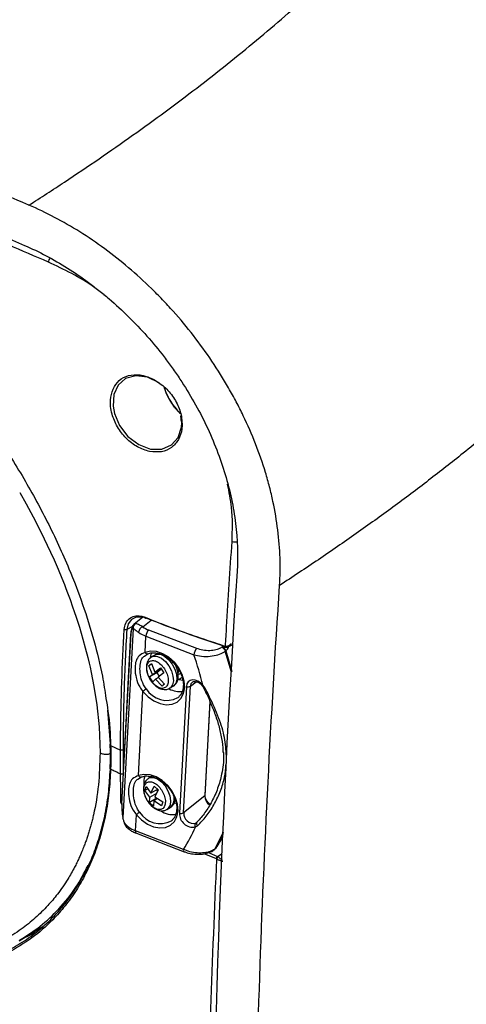
# Model space of a CAD drawing. Units: millimetres. Extents: x 69 to 1126, y 56 to 792.
# Drawn here: x 639 to 685, y 192 to 293 of the extents above; entities that cross this region are included whole.
import ezdxf

# ---------------------------------------------------------------- set-up
doc = ezdxf.new("R2010")
doc.units = ezdxf.units.MM

msp = doc.modelspace()

# ---------------------------------------------------------------- linework, layer by layer
at = {"color": 7, "linetype": 'Continuous', "lineweight": 25}
for p, q in [((655.96, 252.19), (655.99, 251.95)), ((656.09, 251.54), (656.02, 252.26)), ((652.1, 231.59), (651.19, 230.87)), ((652.09, 230.63), (652.95, 231.31)), ((650.87, 229.96), (649.93, 212.56)), ((649.94, 212.49), (650.88, 229.9)), ((651.1, 230.45), (650.06, 211.06)), ((651.03, 230.65), (650.46, 230.35)), ((657.62, 228.4), (652.71, 230.29)), ((652.33, 228), (652.42, 229.65)), ((652.42, 229.65), (657.32, 227.76)), ((660.23, 228.57), (660.18, 228.53)), ((660.48, 228.65), (660.57, 228.64)), ((660.55, 228.13), (660.6, 228.17)), ((661.18, 225.98), (660.55, 228.13)), ((660.6, 228.17), (661.23, 226.04)), ((652.27, 227.62), (652.64, 227.87)), ((653.35, 227.73), (653, 227.53)), ((653, 226.79), (652.71, 226.63)), ((652.71, 226.63), (652.83, 226.73)), ((653.08, 225.75), (652.71, 226.63)), ((653.55, 225.92), (652.8, 225.48)), ((652.83, 226.73), (652.98, 226.85)), ((652.98, 226.85), (653.35, 225.97)), ((653.08, 225.75), (653.98, 226.27)), ((653.35, 225.97), (653.92, 226.41)), ((653.97, 226.33), (653.35, 225.97)), ((653.98, 226.27), (653.55, 225.92)), ((653.55, 225.92), (653.79, 225.56)), ((654.25, 225.91), (653.68, 225.47)), ((653.92, 226.41), (654.25, 225.91)), ((653.95, 226.32), (653.98, 226.27)), ((652.8, 225.48), (653.08, 225.75)), ((653.13, 224.98), (652.8, 225.48)), ((653.41, 225.25), (653.13, 224.98)), ((653.72, 225.43), (653.41, 225.25)), ((654.07, 224.54), (653.41, 225.25)), ((653.68, 225.47), (654.34, 224.76)), ((655.69, 225.27), (655.84, 225.22)), ((656.12, 225.44), (655.84, 225.22)), ((655.84, 225.22), (656.2, 225.15)), ((656.98, 224.53), (657.56, 225)), ((651.66, 215.38), (652.12, 223.99)), ((654.2, 224.65), (654.07, 224.54)), ((654.34, 224.76), (654.2, 224.65)), ((654.85, 224.32), (655.2, 224.53)), ((656.56, 224.5), (655.87, 211.53)), ((656.28, 211.56), (656.98, 224.53)), ((658.18, 224.58), (658.18, 224.58)), ((658.47, 224.34), (658.26, 224.64)), ((658.97, 222.99), (658.45, 213.3)), ((658.5, 213.38), (659.01, 222.9)), ((648.79, 218.63), (648.52, 222.09)), ((648.81, 218.47), (649.82, 218)), ((650.09, 215.56), (650.09, 215.43)), ((651.59, 215), (651.97, 215.26)), ((653.06, 215.32), (652.71, 215.11)), ((652.32, 213.86), (652.37, 214.05)), ((652.61, 214.03), (652.32, 213.86)), ((652.82, 213.18), (652.32, 213.86)), ((652.37, 214.05), (652.44, 214.26)), ((652.44, 214.26), (652.94, 213.58)), ((652.94, 213.58), (653.28, 214.3)), ((653.63, 213.98), (652.94, 213.58)), ((653.28, 214.3), (653.69, 213.92)), ((653.69, 213.92), (653.35, 213.21)), ((653.5, 213.9), (653.62, 213.79)), ((652.78, 212.63), (652.82, 213.18)), ((653.53, 213.07), (652.78, 212.63)), ((652.82, 213.18), (653.53, 213.59)), ((653.23, 212.81), (653.18, 212.26)), ((653.62, 213.03), (653.23, 212.81)), ((654.02, 212.3), (653.23, 212.81)), ((653.35, 213.21), (654.14, 212.7)), ((653.53, 213.07), (653.59, 213.01)), ((655.44, 212.83), (655.38, 212.78)), ((658.45, 213.3), (656.28, 211.56)), ((653.18, 212.26), (652.78, 212.63)), ((654.07, 212.49), (654.02, 212.3)), ((654.14, 212.7), (654.07, 212.49)), ((654.56, 211.91), (654.91, 212.11)), ((655.53, 212.53), (655.31, 212.56)), ((651.35, 209.72), (651.44, 211.38)), ((656.26, 207.83), (651.35, 209.72)), ((657.48, 210.12), (657.71, 210.25)), ((657.53, 210.53), (657.49, 210.5)), ((657.65, 210.62), (657.6, 210.58)), ((651.44, 209.47), (656.35, 207.58)), ((660.33, 209.43), (659.52, 207.91)), ((659.4, 207.79), (659.46, 207.83)), ((659.52, 207.91), (659.46, 207.86)), ((656.35, 207.58), (656.35, 207.58)), ((659.63, 206.86), (658.38, 207.37)), ((658.83, 207.49), (659.74, 207.11)), ((659.68, 206.84), (659.63, 206.86)), ((659.74, 207.11), (660.22, 207.39)), ((659.74, 207.11), (659.82, 207.06)), ((639.55, 198.53), (641.97, 200)), ((639.43, 198.49), (639.58, 198.58)), ((639.43, 198.47), (639.6, 198.56))]:
    msp.add_line(p, q, dxfattribs=at)
at = {"color": 7, "linetype": 'Continuous', "lineweight": 25, "flags": 128}
for points in [[(653.76, 255.6), (652.57, 256.18), (651.38, 256.33), (650.34, 256.04), (649.57, 255.37), (649.13, 254.4), (649.06, 253.21), (649.2, 252.46), (649.73, 251.22), (650.58, 250.11), (651.68, 249.28), (652.89, 248.82), (654.05, 248.81), (655.03, 249.24), (655.72, 250.02), (656.06, 251.06), (656.09, 251.54), (656.09, 251.54)], [(639.5, 244.38), (640.16, 243.21), (640.86, 241.89), (641.49, 240.68), (642, 239.64), (642.32, 238.97), (642.66, 238.25), (643.01, 237.46), (643.43, 236.51), (643.81, 235.6), (644.07, 234.94), (644.23, 234.55), (644.4, 234.08), (644.66, 233.4), (644.92, 232.66), (645.09, 232.18), (645.28, 231.62), (645.61, 230.57), (645.97, 229.35), (646.21, 228.48), (646.47, 227.49), (646.6, 226.91), (646.7, 226.47), (646.82, 225.93), (647.1, 224.5), (647.38, 222.64), (647.62, 220.37), (647.72, 217.71)], [(652.35, 231.53), (652.03, 231.61), (651.42, 231.59), (650.93, 231.35), (650.6, 230.93), (650.46, 230.35), (650.46, 230.35), (650.46, 230.35)], [(652.45, 231.5), (652.43, 231.49), (652.41, 231.48), (652.39, 231.48), (652.37, 231.49), (652.36, 231.51), (652.35, 231.53), (652.34, 231.56), (652.34, 231.59)], [(652.12, 223.99), (652.64, 223.45), (653.24, 223.03), (653.88, 222.75), (654.51, 222.63), (655.1, 222.69), (655.61, 222.91), (656.01, 223.28), (656.27, 223.78), (656.39, 224.39), (656.34, 225.05), (656.14, 225.74), (655.8, 226.4), (655.33, 227), (654.77, 227.5), (654.15, 227.86), (653.51, 228.08), (652.89, 228.12), (652.33, 228)], [(652.33, 228), (652.36, 227.95), (652.4, 227.91), (652.44, 227.88), (652.48, 227.85), (652.53, 227.84), (652.57, 227.84), (652.61, 227.85), (652.64, 227.87)], [(652.87, 227.35), (652.98, 227.92), (652.99, 227.95)], [(660.87, 228.57), (660.9, 228.59), (661.32, 228.79)], [(653, 227.53), (653.22, 227.61), (653.6, 227.58), (654.01, 227.39), (654.41, 227.06), (654.76, 226.61), (655.03, 226.1), (655.19, 225.58), (655.23, 225.08), (655.14, 224.67), (654.94, 224.38), (654.85, 224.32)], [(653.35, 227.73), (653.59, 227.81), (653.97, 227.78), (654.37, 227.58), (654.77, 227.25), (655.12, 226.8), (655.39, 226.29), (655.55, 225.76), (655.58, 225.27), (655.49, 224.86), (655.28, 224.58), (655.2, 224.53)], [(658.26, 224.64), (658.02, 224.88), (657.75, 225.06), (657.47, 225.17), (657.19, 225.19), (656.95, 225.13), (656.75, 224.98), (656.62, 224.77), (656.56, 224.5)], [(658.34, 224.34), (658.34, 224.33), (658.36, 224.32), (658.39, 224.32), (658.42, 224.33), (658.47, 224.34)], [(655.8, 223.44), (655.74, 223.38), (655.71, 223.36)], [(651.44, 211.38), (651.97, 210.84), (652.57, 210.41), (653.2, 210.13), (653.83, 210.02), (654.42, 210.07), (654.93, 210.29), (655.33, 210.67), (655.6, 211.17), (655.71, 211.77), (655.67, 212.44), (655.46, 213.12), (655.12, 213.78), (654.65, 214.38), (654.09, 214.88), (653.48, 215.25), (652.84, 215.46), (652.22, 215.51), (651.66, 215.38)], [(651.66, 215.38), (651.69, 215.34), (651.73, 215.3), (651.77, 215.26), (651.81, 215.24), (651.85, 215.23), (651.89, 215.23), (651.93, 215.24), (651.97, 215.26)], [(652.7, 215.11), (652.84, 215.17), (653.2, 215.19), (653.6, 215.04), (654.01, 214.74), (654.38, 214.33), (654.67, 213.83), (654.87, 213.3), (654.94, 212.79), (654.89, 212.36), (654.71, 212.03), (654.55, 211.9)], [(650.06, 211.01), (650.06, 211.03), (650.06, 211.06)], [(655.13, 210.83), (655.06, 210.77), (655.03, 210.75)], [(657.65, 210.62), (657.62, 210.59), (657.61, 210.55), (657.6, 210.5), (657.6, 210.45), (657.61, 210.4), (657.64, 210.35), (657.67, 210.3), (657.71, 210.25)], [(659.46, 207.86), (660.33, 209.51), (660.38, 209.63)], [(659.46, 207.86), (659.43, 207.82), (659.4, 207.79)], [(659.52, 207.91), (659.49, 207.86), (659.45, 207.83)]]:
    msp.add_lwpolyline(points, dxfattribs=at)
at = {"color": 7, "linetype": 'Continuous', "lineweight": 25}
for centre, radius, start, end in [((643.39, 267.86), 0.965, 145.5848, 174.1991), ((659.68, 256.67), 5.59, 196.4049, 227.5324), ((661.53, 240.18), 0.863, 250.3353, 290.1307), ((651.61, 230.49), 0.509, 120.8108, 183.6717), ((650.33, 230.67), 0.336, 247.8798, 291.2118), ((651.02, 229.95), 0.154, 177.1825, 202.0465), ((652.36, 229.99), 0.692, 112.9309, 174.4151), ((653.54, 232.66), 3.2, 234.1374, 249.4766), ((653.65, 232.79), 2.67, 234.1374, 249.4766), ((653.38, 229.6), 0.965, 133.9664, 176.5994), ((658.29, 227.7), 0.965, 133.9664, 176.5994), ((659.93, 227.92), 0.658, 18.3964, 67.3313), ((659.98, 227.97), 0.658, 18.3964, 67.3313), ((660.58, 228.63), 0.0998, 166.3394, 231.468), ((660.7, 228.65), 0.126, 184.9379, 255.8036), ((627.24, 217.05), 31.93, 13.7378, 19.587), ((657.52, 224.53), 0.54, 129.5558, 179.6364), ((708.89, 153.77), 90.3, 128.6884, 128.9576), ((654.55, 225.53), 2.45, 211.0147, 298.079), ((655.9, 226.34), 2.35, 242.4847, 276.8089), ((656.74, 224.93), 0.461, 247.6851, 301.316), ((657.63, 225.41), 0.997, 304.0804, 309.3687), ((654.26, 214.62), 2.07, 159.5164, 184.208), ((649.97, 213.24), 0.297, 246.9363, 267.4134), ((654.19, 212.98), 1.13, 309.5537, 20.503), ((658.38, 213.39), 0.113, 304.9466, 354.239), ((659.59, 213.31), 1.14, 180.4468, 235.5058), ((650.09, 212.55), 0.154, 177.1825, 202.0465), ((655.23, 213.8), 2.42, 237.5103, 276.4118), ((708.22, 141.16), 90.3, 128.6884, 128.9576), ((653.88, 212.91), 2.45, 211.0147, 298.079), ((656.04, 211.96), 0.461, 247.6851, 301.316), ((657.23, 211.46), 1.36, 176.9024, 280.5233), ((657.31, 211.51), 1.02, 176.9024, 280.5233), ((652.48, 212.73), 3.2, 234.1374, 249.4766), ((650.88, 210.09), 0.284, 172.8567, 229.7051), ((651.59, 209.67), 0.243, 166.7592, 233.0524), ((642.69, 216.56), 16.14, 327.2345, 336.4565), ((657.73, 210.3), 0.312, 140.0165, 216.5093), ((656.49, 207.77), 0.243, 166.7592, 233.0524), ((660, 206.84), 0.374, 134.9164, 176.9259), ((660.16, 206.69), 0.503, 133.2754, 163.444)]:
    msp.add_arc(centre, radius, start, end, dxfattribs=at)
for centre, major_axis, ratio, start_param, end_param in [((651.81, 228.8), (-0.52, 2.12), 0.331438, 6.209543, 6.436168), ((651.32, 228.76), (-0.26, 1.7), 0.217448, 6.180933, 7.087121), ((651.81, 228.8), (-0.52, 2.12), 0.331438, 0.152983, 0.197583), ((650.39, 211.35), (-0.26, 1.7), 0.217448, 0.803935, 1.710123)]:
    msp.add_ellipse(centre, major_axis=major_axis, ratio=ratio, start_param=start_param, end_param=end_param, dxfattribs=at)
for points, knots in [([(640.44, 273.8), (633.93, 276.56), (627.64, 279.45), (615.49, 285.47), (603.77, 291.74), (592.91, 298.51), (582.48, 305.52), (577.48, 309.15), (572.7, 312.9)], [0, 0, 0, 0, 0.25, 0.25, 0.5, 0.75, 0.75, 1, 1, 1, 1]), ([(640.44, 273.8), (640.75, 273.99), (641.36, 274.39), (642.58, 275.18), (644.69, 276.56), (648.82, 279.34), (653.34, 282.56), (657.64, 285.79), (660.76, 288.23), (663.77, 290.69), (666.66, 293.15), (669.42, 295.61), (672.06, 298.08), (674.58, 300.54), (676.57, 302.6), (678.09, 304.24), (679.2, 305.47), (680.28, 306.69), (681.32, 307.92), (682.33, 309.15), (683.32, 310.38), (684.27, 311.61), (684.88, 312.43), (685.18, 312.84)], [0, 0, 0, 0, 0.0156179, 0.0312322, 0.0624523, 0.1248799, 0.2498564, 0.3125729, 0.3753391, 0.438371, 0.5013683, 0.5639928, 0.6265736, 0.689148, 0.7517529, 0.7827761, 0.8137925, 0.8448065, 0.8758227, 0.9068456, 0.9378798, 0.9689297, 1, 1, 1, 1]), ([(572.37, 308.71), (577.12, 304.99), (587.07, 297.77), (597.94, 291), (609.27, 284.46), (615.14, 281.32), (627.26, 275.3), (633.52, 272.42), (639.98, 269.68)], [0, 0, 0, 0, 0.25, 0.5, 0.5, 0.75, 0.75, 1, 1, 1, 1]), ([(720.48, 291.13), (720.37, 290.89), (720.16, 290.4), (719.83, 289.67), (719.5, 288.95), (719.15, 288.23), (718.8, 287.52), (718.45, 286.81), (718.08, 286.1), (717.71, 285.4), (717.33, 284.71), (716.95, 284.02), (716.56, 283.33), (716.16, 282.65), (715.75, 281.97), (715.35, 281.29), (714.93, 280.62), (714.51, 279.96), (714.08, 279.3), (713.65, 278.64), (713.22, 277.99), (712.78, 277.34), (711.63, 275.69), (709.69, 273.04), (706.8, 269.44), (703.74, 265.93), (700.44, 262.4), (696.9, 258.87), (693.08, 255.32), (689.1, 251.82), (685.75, 249.06), (683.15, 247), (681.37, 245.62), (679.56, 244.24), (677.72, 242.88), (675.85, 241.52), (673.96, 240.17), (672.04, 238.83), (670.09, 237.49), (668.11, 236.17), (666.77, 235.29), (666.11, 234.85)], [0, 0, 0, 0, 0.012643, 0.025212, 0.037708, 0.050131, 0.062481, 0.074758, 0.086962, 0.099092, 0.111149, 0.123133, 0.135044, 0.146882, 0.158647, 0.170339, 0.181958, 0.193503, 0.204976, 0.216375, 0.227702, 0.238955, 0.250135, 0.314225, 0.37711, 0.438792, 0.499274, 0.563166, 0.626345, 0.688814, 0.750578, 0.775755, 0.800879, 0.825951, 0.85097, 0.875937, 0.900852, 0.925716, 0.950528, 0.975289, 1, 1, 1, 1]), ([(642.43, 267.96), (639.7, 269.14), (634.24, 271.49), (626.31, 275.22), (619.73, 278.49), (615.85, 280.55), (614.47, 281.28)], [0, 0, 0, 0, 0.281797, 0.563589, 0.845381, 1, 1, 1, 1]), ([(609.12, 278.06), (610.52, 277.12), (613.33, 275.24), (617.51, 271.97), (621.65, 268.37), (625.71, 264.41), (629.65, 260.12), (633.4, 255.54), (636.79, 250.85), (639.79, 246.12), (642.37, 241.4), (644.43, 236.97), (645.99, 232.89), (647.13, 229.2), (647.93, 225.98), (648.22, 224.04), (648.33, 223.29)], [0, 0, 0, 0, 0.081538, 0.163213, 0.244736, 0.327063, 0.409777, 0.492412, 0.57463, 0.648594, 0.72275, 0.796648, 0.852456, 0.908528, 0.964571, 1, 1, 1, 1]), ([(666.11, 234.85), (666.23, 236.71), (666.16, 238.6), (665.8, 241.5), (665.64, 242.47), (665.32, 243.95), (665.21, 244.44), (664.95, 245.43), (664.81, 245.93), (664.07, 248.38), (663.31, 250.32), (662.16, 252.71), (661.92, 253.19), (661.42, 254.13), (661.16, 254.61), (660.35, 256.01), (659.78, 256.93), (657.98, 259.61), (656.66, 261.31), (654.86, 263.33), (654.49, 263.73), (653.74, 264.5), (653.37, 264.89), (652.22, 266), (651.44, 266.71), (649.85, 268.07), (649.03, 268.71), (647.37, 269.94), (646.51, 270.52), (643.94, 272.13), (642.2, 273.05), (640.44, 273.8)], [0, 0, 0, 0, 0.125, 0.125, 0.1875, 0.1875, 0.21875, 0.21875, 0.25, 0.25, 0.375, 0.375, 0.40625, 0.40625, 0.4375, 0.4375, 0.5, 0.5, 0.625, 0.625, 0.65625, 0.65625, 0.6875, 0.6875, 0.75, 0.75, 0.8125, 0.8125, 0.875, 0.875, 1, 1, 1, 1]), ([(639.98, 269.68), (641.48, 269.04), (642.96, 268.26), (645.12, 266.89), (645.84, 266.4), (646.9, 265.62), (647.25, 265.35), (647.95, 264.79), (648.3, 264.5), (650.02, 263.03), (651.31, 261.76), (653.13, 259.7), (653.72, 258.99), (654.57, 257.88), (654.85, 257.51), (655.39, 256.75), (655.65, 256.37), (656.92, 254.45), (657.82, 252.87), (658.99, 250.4), (659.35, 249.57), (660, 247.89), (660.29, 247.06), (661.04, 244.55), (661.39, 242.87), (661.81, 239.53), (661.86, 237.9), (661.76, 236.31)], [0, 0, 0, 0, 0.125, 0.125, 0.1875, 0.1875, 0.21875, 0.21875, 0.25, 0.25, 0.375, 0.375, 0.4375, 0.4375, 0.46875, 0.46875, 0.5, 0.5, 0.625, 0.625, 0.6875, 0.6875, 0.75, 0.75, 0.875, 0.875, 1, 1, 1, 1]), ([(648.29, 264.49), (647.93, 264.78), (646.81, 265.67), (644.83, 266.84), (643.23, 267.58), (642.43, 267.96)], [0, 0, 0, 0, 0.195238, 0.597616, 1, 1, 1, 1]), ([(648.88, 254.42), (649, 254.79), (649.26, 255.51), (650.1, 256.21), (651.19, 256.51), (652.45, 256.34), (653.72, 255.72), (654.84, 254.73), (655.66, 253.49), (656.07, 252.32), (656.11, 251.64), (656.12, 251.39)], [0, 0, 0, 0, 0.114197, 0.229932, 0.347863, 0.467382, 0.587076, 0.705215, 0.820657, 0.933553, 1, 1, 1, 1]), ([(654.27, 255.15), (654.29, 255.1), (654.34, 254.92), (654.41, 254.72), (654.48, 254.57), (654.49, 254.55)], [0, 0, 0, 0, 0.2439706, 0.9019757, 1, 1, 1, 1]), ([(652.8, 248.57), (652.38, 248.7), (651.54, 248.96), (650.37, 249.88), (649.46, 251.06), (648.97, 252.22), (648.74, 253.37), (648.82, 254.02), (648.88, 254.42)], [0, 0, 0, 0, 0.184772, 0.366829, 0.544854, 0.719464, 0.824062, 1, 1, 1, 1]), ([(654.49, 254.55), (654.55, 254.41), (654.65, 254.17), (654.78, 253.95), (654.82, 253.86)], [0, 0, 0, 0, 0.606588, 1, 1, 1, 1]), ([(654.82, 253.86), (654.96, 253.64), (655.15, 253.33), (655.42, 253), (655.54, 252.87), (655.59, 252.82)], [0, 0, 0, 0, 0.5885988, 0.8269164, 1, 1, 1, 1]), ([(655.59, 252.82), (655.65, 252.75), (655.77, 252.62), (655.89, 252.52), (655.95, 252.47)], [0, 0, 0, 0, 0.539321, 1, 1, 1, 1]), ([(656.12, 251.39), (656.12, 251.22), (656.1, 250.64), (655.8, 249.75), (655.07, 248.92), (654.04, 248.45), (653.22, 248.53), (652.8, 248.57)], [0, 0, 0, 0, 0.0894011, 0.309678, 0.5346809, 0.7653877, 1, 1, 1, 1]), ([(655.99, 251.95), (656, 251.91), (656.02, 251.8), (656.02, 251.7), (656.01, 251.63)], [0, 0, 0, 0, 0.3684747, 1, 1, 1, 1]), ([(661.24, 239.36), (661.28, 240.52), (661.34, 242.43), (660.94, 244.44), (660.78, 245.23)], [0, 0, 0, 0, 0.6037674, 1, 1, 1, 1]), ([(660.57, 228.64), (660.61, 229.3), (660.73, 231.41), (660.95, 234.99), (661.14, 237.91), (661.24, 239.36)], [0, 0, 0, 0, 0.1855062, 0.5927473, 1, 1, 1, 1]), ([(661.76, 236.31), (659.98, 209.34), (659.09, 182.92), (659.09, 131.14), (659.98, 105.89), (661.76, 81.27)], [0, 0, 0, 0, 0.5, 0.5, 1, 1, 1, 1]), ([(666.11, 79.75), (665.21, 92.08), (664.53, 104.57), (663.62, 129.83), (663.17, 155.39), (663.62, 181.54), (664.53, 207.97), (665.21, 221.34), (666.11, 234.85)], [0, 0, 0, 0, 0.25, 0.25, 0.5, 0.75, 0.75, 1, 1, 1, 1]), ([(650.21, 230.35), (650.24, 230.57), (650.31, 231.01), (650.69, 231.48), (651.23, 231.74), (651.81, 231.76), (652.19, 231.64), (652.34, 231.59)], [0, 0, 0, 0, 0.211367, 0.422663, 0.637405, 0.855676, 1, 1, 1, 1]), ([(652.09, 230.63), (651.98, 230.69), (651.7, 230.85), (651.47, 230.92), (651.37, 230.92), (651.35, 230.92)], [0, 0, 0, 0, 0.34675, 0.882807, 1, 1, 1, 1]), ([(652.34, 231.59), (652.45, 231.55), (653, 231.33), (655.32, 230.42), (657.93, 229.49), (660.13, 228.77), (660.48, 228.65)], [0, 0, 0, 0, 0.041708, 0.208539, 0.876303, 1, 1, 1, 1]), ([(660.48, 228.6), (659.13, 229.06), (656.39, 229.97), (653.77, 230.99), (652.45, 231.5)], [0, 0, 0, 0, 0.494023, 1, 1, 1, 1]), ([(649.82, 218), (649.82, 218.11), (649.82, 218.66), (649.84, 220.96), (649.92, 224.94), (650.11, 228.55), (650.21, 230.35)], [0, 0, 0, 0, 0.0269278, 0.1346444, 0.5655513, 1, 1, 1, 1]), ([(650.46, 230.35), (650.35, 228.27), (650.13, 224.11), (650.1, 220.04), (650.08, 218.01)], [0, 0, 0, 0, 0.499733, 1, 1, 1, 1]), ([(651.15, 230.81), (651.12, 230.79), (651.04, 230.71), (650.96, 230.52), (650.89, 230.29), (650.87, 230.07), (650.87, 229.96)], [0, 0, 0, 0, 0.113216, 0.369569, 0.702851, 1, 1, 1, 1]), ([(651.1, 230.45), (651.19, 230.4), (651.31, 230.32), (651.58, 230.12), (651.67, 230.06)], [0, 0, 0, 0, 0.656456, 1, 1, 1, 1]), ([(660.57, 228.64), (660.62, 228.64), (660.73, 228.63), (660.9, 228.7), (661.03, 228.78), (661.1, 228.84), (661.13, 228.87), (661.15, 228.88), (661.15, 228.89), (661.16, 228.89), (661.16, 228.9)], [0, 0, 0, 0, 0.238363, 0.521867, 0.808755, 0.891541, 0.950455, 0.977252, 0.993408, 1, 1, 1, 1]), ([(660.87, 228.58), (660.9, 228.6), (660.99, 228.65), (661.07, 228.75), (661.12, 228.83), (661.14, 228.86), (661.15, 228.88), (661.16, 228.89), (661.16, 228.89), (661.16, 228.9)], [0, 0, 0, 0, 0.31059, 0.724275, 0.843614, 0.928563, 0.967201, 0.990495, 1, 1, 1, 1]), ([(652.33, 228), (652.12, 227.9), (651.69, 227.71), (651.39, 227.18), (651.31, 226.66), (651.3, 226.08), (651.39, 225.39), (651.68, 224.57), (652, 224.15), (652.12, 223.99)], [0, 0, 0, 0, 0.183994, 0.361824, 0.515065, 0.547254, 0.716823, 0.897975, 1, 1, 1, 1]), ([(652.61, 227.85), (652.68, 227.87), (652.89, 227.94), (653.16, 227.99), (653.37, 227.94), (653.39, 227.94)], [0, 0, 0, 0, 0.2971113, 0.9123316, 1, 1, 1, 1]), ([(653.39, 227.94), (653.54, 227.92), (653.87, 227.87), (654.4, 227.63), (654.92, 227.28), (655.39, 226.82), (655.78, 226.29), (656.06, 225.71), (656.23, 225.12), (656.27, 224.56), (656.19, 224.06), (656.03, 223.68), (655.85, 223.52), (655.78, 223.45)], [0, 0, 0, 0, 0.082719, 0.178162, 0.273217, 0.36816, 0.463064, 0.557833, 0.652328, 0.746558, 0.84075, 0.935625, 1, 1, 1, 1]), ([(657.32, 227.76), (657.58, 227.7), (658.11, 227.58), (659, 227.58), (659.79, 227.73), (660.3, 227.94), (660.5, 228.09), (660.55, 228.13)], [0, 0, 0, 0, 0.239456, 0.481721, 0.711866, 0.922415, 1, 1, 1, 1]), ([(660.18, 228.53), (660.14, 228.5), (659.98, 228.39), (659.58, 228.23), (658.95, 228.15), (658.24, 228.2), (657.83, 228.33), (657.62, 228.4)], [0, 0, 0, 0, 0.076177, 0.283509, 0.512401, 0.756452, 1, 1, 1, 1]), ([(660.5, 228.56), (660.51, 228.55), (660.57, 228.53), (660.63, 228.53), (660.67, 228.53)], [0, 0, 0, 0, 0.2873, 1, 1, 1, 1]), ([(660.6, 228.17), (660.73, 228.28), (660.88, 228.41), (660.89, 228.56), (660.9, 228.59)], [0, 0, 0, 0, 0.811258, 1, 1, 1, 1]), ([(660.67, 228.53), (660.69, 228.53), (660.75, 228.53), (660.82, 228.55), (660.86, 228.58), (660.87, 228.58)], [0, 0, 0, 0, 0.309182, 0.926021, 1, 1, 1, 1]), ([(652.45, 224.26), (652.36, 224.39), (652.09, 224.77), (651.87, 225.49), (651.78, 226.35), (651.88, 227.06), (652.03, 227.47), (652.23, 227.59), (652.27, 227.62)], [0, 0, 0, 0, 0.11497, 0.324548, 0.5256, 0.746062, 0.954482, 1, 1, 1, 1]), ([(653, 227.51), (652.91, 227.46), (652.72, 227.33), (652.55, 227.01), (652.47, 226.66), (652.47, 226.31), (652.53, 226), (652.63, 225.66), (652.75, 225.43), (652.82, 225.29)], [0, 0, 0, 0, 0.1345688, 0.2986142, 0.4585695, 0.6034444, 0.7137904, 0.8294964, 1, 1, 1, 1]), ([(653.84, 227.85), (653.81, 227.85), (653.66, 227.86), (653.48, 227.82), (653.37, 227.73), (653.35, 227.71)], [0, 0, 0, 0, 0.197302, 0.851006, 1, 1, 1, 1]), ([(655.2, 224.54), (655.29, 224.6), (655.48, 224.72), (655.66, 225.05), (655.74, 225.4), (655.73, 225.74), (655.68, 226.06), (655.58, 226.39), (655.46, 226.68), (655.35, 226.83), (655.32, 226.86)], [0, 0, 0, 0, 0.134614, 0.291531, 0.444537, 0.583117, 0.688668, 0.799346, 0.962441, 1, 1, 1, 1]), ([(655.73, 226.32), (655.74, 226.26), (655.78, 226.12), (655.76, 225.97), (655.72, 225.91), (655.7, 225.89)], [0, 0, 0, 0, 0.338252, 0.734062, 1, 1, 1, 1]), ([(656.01, 225.95), (655.99, 225.9), (655.94, 225.79), (655.82, 225.74), (655.73, 225.77), (655.71, 225.78)], [0, 0, 0, 0, 0.381049, 0.87619, 1, 1, 1, 1]), ([(652.82, 225.29), (652.92, 225.13), (653.06, 224.91), (653.32, 224.65), (653.55, 224.46), (653.83, 224.3), (654.14, 224.2), (654.47, 224.19), (654.72, 224.23), (654.82, 224.32), (654.84, 224.33)], [0, 0, 0, 0, 0.204287, 0.28325, 0.412843, 0.543976, 0.683398, 0.827371, 0.97765, 1, 1, 1, 1]), ([(657.18, 224.94), (657.22, 224.96), (657.29, 225.02), (657.49, 225.03), (657.75, 224.95), (658, 224.8), (658.13, 224.65), (658.18, 224.58)], [0, 0, 0, 0, 0.176474, 0.402678, 0.609724, 0.829586, 1, 1, 1, 1]), ([(658.18, 224.58), (658.22, 224.53), (658.29, 224.44), (658.34, 224.34), (658.37, 224.28)], [0, 0, 0, 0, 0.492604, 1, 1, 1, 1]), ([(658.34, 224.34), (658.35, 224.31), (658.58, 223.88), (658.96, 223.03), (659.48, 221.77), (659.9, 220.49), (660.18, 219.2), (660.32, 218.28), (660.31, 217.8), (660.31, 217.74)], [0, 0, 0, 0, 0.011257, 0.193084, 0.381745, 0.577521, 0.776014, 0.971046, 1, 1, 1, 1]), ([(660.66, 217.4), (660.62, 218.02), (660.53, 219.32), (659.9, 221.32), (659.16, 223.02), (658.63, 224.03), (658.47, 224.34)], [0, 0, 0, 0, 0.270787, 0.565302, 0.868114, 1, 1, 1, 1]), ([(648.33, 223.29), (648.4, 222.85), (648.69, 221.2), (648.76, 219.63), (648.81, 218.47)], [0, 0, 0, 0, 0.263194, 1, 1, 1, 1]), ([(648.79, 218.63), (648.78, 218.63), (648.76, 218.61), (648.74, 218.59), (648.73, 218.57), (648.73, 218.55), (648.74, 218.52), (648.75, 218.5), (648.78, 218.48), (648.8, 218.47), (648.81, 218.47)], [0, 0, 0, 0, 0.125, 0.25, 0.375, 0.5, 0.625, 0.75, 0.875, 1, 1, 1, 1]), ([(648.73, 218.55), (648.73, 218.48), (648.76, 217.75), (648.76, 216.94), (648.73, 216.22), (648.73, 216.12)], [0, 0, 0, 0, 0.092301, 0.875133, 1, 1, 1, 1]), ([(648.81, 218.47), (648.82, 218.06), (648.83, 217.44), (648.82, 216.63), (648.81, 216.22), (648.81, 216.02), (648.81, 216.02)], [0, 0, 0, 0, 0.496021, 0.748017, 0.99998, 1, 1, 1, 1]), ([(650.08, 218.01), (650.06, 218), (650.02, 217.99), (649.95, 217.98), (649.88, 217.98), (649.84, 218), (649.82, 218)], [0, 0, 0, 0, 0.2498857, 0.4999238, 0.7499619, 1, 1, 1, 1]), ([(649.83, 215.55), (649.83, 215.76), (649.82, 216.17), (649.82, 216.99), (649.82, 217.6), (649.82, 218), (649.82, 218)], [0, 0, 0, 0, 0.252028, 0.504095, 0.999986, 1, 1, 1, 1]), ([(650.08, 218.01), (650.08, 217.6), (650.08, 216.99), (650.08, 216.17), (650.08, 215.76), (650.09, 215.56)], [0, 0, 0, 0, 0.495835, 0.747923, 1, 1, 1, 1]), ([(660.34, 217.83), (660.35, 217.71), (660.43, 216.93), (660.24, 215.66), (659.8, 214.06), (659.21, 212.74), (658.49, 211.57), (657.93, 210.93), (657.65, 210.62)], [0, 0, 0, 0, 0.043, 0.282895, 0.468611, 0.654361, 0.827207, 1, 1, 1, 1]), ([(647.72, 217.71), (647.69, 216.6), (647.62, 214.39), (647.25, 212.19), (646.94, 210.89), (646.82, 210.41), (646.69, 209.95), (646.55, 209.48), (646.4, 209.04), (646.25, 208.59), (646.07, 208.12), (645.85, 207.55), (645.6, 206.99), (645.35, 206.45), (644.98, 205.73), (644.35, 204.62), (643.44, 203.3), (642.32, 201.98), (641.09, 200.77), (639.6, 199.58), (638.2, 198.69), (636.96, 198.05), (636.06, 197.64), (635.22, 197.31), (634.51, 197.06), (633.95, 196.89), (633.42, 196.74), (632.8, 196.58), (632.02, 196.41), (631.19, 196.26), (630.4, 196.15), (629.66, 196.06), (628.92, 196), (628.25, 195.97), (627.57, 195.95), (626.82, 195.94), (625.96, 195.96), (625.16, 196), (624.46, 196.06), (623.78, 196.12), (622.98, 196.22), (622.06, 196.35), (621.12, 196.52), (620.23, 196.7), (619.36, 196.9), (618.49, 197.11), (617.67, 197.34), (617.17, 197.49), (616.97, 197.55)], [0, 0, 0, 0, 0.062372, 0.124232, 0.134525, 0.144794, 0.155042, 0.165271, 0.175485, 0.185235, 0.195841, 0.208524, 0.225288, 0.236861, 0.248385, 0.280452, 0.324883, 0.36186, 0.405796, 0.45138, 0.503599, 0.529659, 0.555351, 0.577797, 0.596146, 0.611366, 0.621257, 0.636538, 0.657919, 0.679631, 0.697324, 0.714967, 0.732558, 0.750099, 0.762143, 0.780033, 0.802312, 0.820797, 0.834941, 0.849448, 0.867106, 0.888443, 0.910595, 0.929597, 0.946787, 0.967563, 0.986617, 1, 1, 1, 1]), ([(647.72, 217.71), (647.83, 217.67), (647.98, 217.61), (648.22, 217.57), (648.4, 217.56), (648.58, 217.59), (648.69, 217.62), (648.74, 217.64), (648.74, 217.64)], [0, 0, 0, 0, 0.3379715, 0.506236, 0.6681151, 0.8299561, 0.9981484, 1, 1, 1, 1]), ([(648.81, 216.02), (648.76, 215.23), (648.67, 213.64), (648.32, 211.37), (647.8, 209.21), (647.11, 207.18), (646.27, 205.31), (645.29, 203.59), (644.16, 202.02), (642.68, 200.35), (640.79, 198.68), (639.17, 197.74), (638.36, 197.26)], [0, 0, 0, 0, 0.08939, 0.178782, 0.27031, 0.36184, 0.45118, 0.540526, 0.631633, 0.722744, 0.860746, 1, 1, 1, 1]), ([(638.39, 197.52), (639, 197.87), (640.22, 198.56), (641.91, 199.88), (643.46, 201.4), (644.86, 203.17), (646.09, 205.16), (647.05, 207.24), (647.77, 209.37), (648.29, 211.5), (648.64, 213.72), (648.73, 215.28), (648.78, 216.04)], [0, 0, 0, 0, 0.105066, 0.210123, 0.31746, 0.42479, 0.533112, 0.642209, 0.732119, 0.822025, 0.91404, 1, 1, 1, 1]), ([(649.83, 215.55), (649.65, 215.63), (649.31, 215.79), (648.97, 215.94), (648.81, 216.02)], [0, 0, 0, 0, 0.5222663, 1, 1, 1, 1]), ([(657.71, 210.25), (658.01, 210.57), (658.62, 211.19), (659.39, 212.35), (660.02, 213.64), (660.34, 214.63), (660.56, 215.58), (660.58, 216.07), (660.61, 216.5)], [0, 0, 0, 0, 0.197317, 0.397817, 0.597435, 0.800013, 0.824374, 1, 1, 1, 1]), ([(649.85, 212.96), (649.85, 213.07), (649.84, 213.61), (649.84, 214.48), (649.83, 215.23), (649.83, 215.55)], [0, 0, 0, 0, 0.126025, 0.630123, 1, 1, 1, 1]), ([(651.66, 215.38), (651.44, 215.29), (651.01, 215.1), (650.72, 214.57), (650.63, 214.04), (650.63, 213.46), (650.71, 212.77), (651, 211.96), (651.33, 211.53), (651.44, 211.38)], [0, 0, 0, 0, 0.183994, 0.361824, 0.515065, 0.547254, 0.716823, 0.897975, 1, 1, 1, 1]), ([(651.77, 211.65), (651.68, 211.78), (651.42, 212.16), (651.19, 212.88), (651.11, 213.74), (651.2, 214.45), (651.35, 214.85), (651.55, 214.98), (651.59, 215)], [0, 0, 0, 0, 0.11497, 0.324548, 0.5256, 0.746062, 0.954482, 1, 1, 1, 1]), ([(651.93, 215.24), (652, 215.26), (652.22, 215.33), (652.48, 215.37), (652.69, 215.33), (652.72, 215.32)], [0, 0, 0, 0, 0.297111, 0.912332, 1, 1, 1, 1]), ([(652.7, 215.1), (652.62, 215.04), (652.43, 214.91), (652.26, 214.59), (652.17, 214.24), (652.18, 213.9), (652.23, 213.58), (652.33, 213.24), (652.45, 213.01), (652.53, 212.87)], [0, 0, 0, 0, 0.134689, 0.298711, 0.458644, 0.603499, 0.71383, 0.82952, 1, 1, 1, 1]), ([(652.72, 215.32), (652.87, 215.3), (653.19, 215.26), (653.72, 215.02), (654.24, 214.67), (654.71, 214.21), (655.1, 213.67), (655.39, 213.1), (655.55, 212.51), (655.6, 211.95), (655.51, 211.45), (655.35, 211.07), (655.18, 210.9), (655.11, 210.84)], [0, 0, 0, 0, 0.0827187, 0.1781617, 0.2732167, 0.3681605, 0.4630645, 0.5578333, 0.6523282, 0.7465584, 0.8407498, 0.9356249, 1, 1, 1, 1]), ([(649.94, 212.43), (649.92, 212.47), (649.85, 212.66), (649.85, 212.83), (649.85, 212.96)], [0, 0, 0, 0, 0.221969, 1, 1, 1, 1]), ([(652.53, 212.87), (652.63, 212.71), (652.77, 212.49), (653.03, 212.23), (653.25, 212.05), (653.54, 211.88), (653.85, 211.78), (654.18, 211.77), (654.43, 211.82), (654.53, 211.9), (654.54, 211.91)], [0, 0, 0, 0, 0.204334, 0.283315, 0.412938, 0.5441, 0.683555, 0.827561, 0.977875, 1, 1, 1, 1]), ([(654.9, 212.12), (654.99, 212.18), (655.19, 212.31), (655.36, 212.6), (655.4, 212.83), (655.42, 212.93)], [0, 0, 0, 0, 0.326368, 0.706264, 1, 1, 1, 1]), ([(658.99, 212.44), (658.95, 212.47), (658.83, 212.56), (658.66, 212.78), (658.52, 213.07), (658.49, 213.27), (658.5, 213.36), (658.5, 213.38)], [0, 0, 0, 0, 0.1205407, 0.4031708, 0.6853836, 0.9523302, 1, 1, 1, 1]), ([(650.6, 210.13), (650.48, 210.25), (650.22, 210.49), (650.12, 210.87), (650.06, 211.06)], [0, 0, 0, 0, 0.477904, 1, 1, 1, 1]), ([(650.07, 211.01), (650.07, 210.97), (650.1, 210.75), (650.24, 210.42), (650.45, 210.06), (650.65, 209.94), (650.71, 209.89)], [0, 0, 0, 0, 0.09056, 0.472332, 0.820309, 1, 1, 1, 1]), ([(650.7, 209.88), (650.78, 209.82), (651, 209.66), (651.28, 209.55), (651.44, 209.47)], [0, 0, 0, 0, 0.3836178, 1, 1, 1, 1]), ([(659.75, 208.17), (659.78, 208.22), (659.98, 208.54), (660.15, 208.89), (660.3, 209.19)], [0, 0, 0, 0, 0.150964, 1, 1, 1, 1]), ([(659.46, 207.86), (659.32, 207.77), (659.02, 207.58), (658.38, 207.45), (657.66, 207.44), (656.91, 207.56), (656.47, 207.74), (656.26, 207.83)], [0, 0, 0, 0, 0.194685, 0.387876, 0.585547, 0.796939, 1, 1, 1, 1]), ([(656.35, 207.59), (656.4, 207.57), (656.62, 207.46), (657.1, 207.37), (657.73, 207.3), (658.36, 207.35), (658.91, 207.5), (659.27, 207.66), (659.39, 207.79), (659.4, 207.79)], [0, 0, 0, 0, 0.050643, 0.243238, 0.432388, 0.618145, 0.802242, 0.987887, 1, 1, 1, 1]), ([(659.44, 207.84), (659.49, 207.87), (659.61, 207.95), (659.68, 208.07), (659.72, 208.14)], [0, 0, 0, 0, 0.343428, 1, 1, 1, 1]), ([(659.73, 208.18), (659.71, 208.13), (659.67, 208.03), (659.57, 207.95), (659.52, 207.91)], [0, 0, 0, 0, 0.491056, 1, 1, 1, 1]), ([(659.04, 126.58), (658.89, 132.01), (658.59, 142.87), (658.49, 159.44), (658.65, 175.67), (659.03, 191.48), (659.46, 201.72), (659.68, 206.84)], [0, 0, 0, 0, 0.207566, 0.415143, 0.622812, 0.81139, 1, 1, 1, 1]), ([(659.68, 206.84), (659.72, 206.81), (659.81, 206.77), (659.97, 206.7), (660.11, 206.66), (660.21, 206.63), (660.26, 206.62), (660.28, 206.62), (660.29, 206.62), (660.29, 206.62), (660.29, 206.62), (660.29, 206.62)], [0, 0, 0, 0, 0.20975, 0.408004, 0.693699, 0.864197, 0.93694, 0.97047, 0.986146, 0.993787, 1, 1, 1, 1]), ([(659.82, 207.06), (659.86, 207.03), (659.93, 206.97), (660.06, 206.86), (660.15, 206.78), (660.19, 206.73), (660.19, 206.73)], [0, 0, 0, 0, 0.29113, 0.5663, 0.962838, 1, 1, 1, 1]), ([(639.58, 198.58), (640.26, 199.02), (641.67, 199.91), (643.56, 201.73), (645.24, 203.77), (646.1, 205.41), (646.5, 206.17)], [0, 0, 0, 0, 0.2412389, 0.497729, 0.7660796, 1, 1, 1, 1]), ([(641.07, 199.28), (640.7, 199.08), (640.32, 198.88), (639.91, 198.75), (639.91, 198.75)], [0, 0, 0, 0, 0.992535, 1, 1, 1, 1]), ([(617.22, 197.04), (617.35, 196.95), (618.11, 196.41), (619.49, 195.31), (621.36, 193.74), (623.22, 192.05), (625.05, 190.26), (626.85, 188.36), (628.61, 186.38), (630.33, 184.3), (632, 182.15), (633.61, 179.92), (635.17, 177.63), (636.65, 175.28), (638.07, 172.88), (639.41, 170.44), (640.66, 167.97), (641.84, 165.46), (642.92, 162.95), (643.91, 160.42), (644.81, 157.89), (645.61, 155.38), (646.3, 152.88), (646.9, 150.4), (647.39, 147.97), (647.78, 145.57), (648.07, 143.23), (648.25, 140.95), (648.33, 138.73), (648.31, 136.59), (648.19, 134.54), (647.97, 132.57), (647.66, 130.7), (647.25, 128.93), (646.76, 127.26), (646.19, 125.7), (645.53, 124.25), (644.79, 122.92), (644.18, 121.95), (643.78, 121.47), (643.69, 121.35)], [0, 0, 0, 0, 0.0055, 0.032739, 0.060019, 0.087339, 0.1147, 0.142097, 0.169527, 0.196987, 0.224472, 0.251978, 0.279499, 0.307032, 0.334572, 0.362113, 0.389649, 0.417176, 0.444689, 0.472182, 0.499651, 0.527092, 0.554499, 0.581869, 0.609197, 0.63648, 0.663717, 0.690906, 0.718049, 0.745149, 0.772215, 0.799259, 0.826299, 0.853356, 0.880465, 0.907677, 0.935058, 0.962694, 0.990692, 1, 1, 1, 1]), ([(623.43, 195.69), (623.79, 195.33), (624.84, 194.29), (626.53, 192.46), (628.5, 190.22), (630.42, 187.89), (632.29, 185.48), (634.1, 183), (635.86, 180.45), (637.54, 177.84), (639.16, 175.18), (640.7, 172.47), (642.16, 169.73), (643.54, 166.95), (644.83, 164.15), (646.03, 161.33), (647.14, 158.5), (648.16, 155.67), (649.07, 152.85), (649.89, 150.04), (650.6, 147.25), (651.21, 144.49), (651.72, 141.77), (652.12, 139.09), (652.42, 136.47), (652.61, 133.9), (652.68, 131.95), (652.68, 130.86), (652.68, 130.58)], [0, 0, 0, 0, 0.0213435, 0.0615396, 0.1017687, 0.142027, 0.1823106, 0.2226152, 0.2629366, 0.3032704, 0.3436123, 0.3839579, 0.4243022, 0.4646399, 0.5049663, 0.5452771, 0.5855678, 0.625834, 0.6660713, 0.7062757, 0.7464431, 0.7865698, 0.8266527, 0.8666895, 0.9066785, 0.9466198, 0.9865152, 1, 1, 1, 1])]:
    msp.add_open_spline(points, degree=3, knots=knots, dxfattribs=at)
for points in [[(654.46, 224.44), (654.36, 224.38), (654.15, 224.27), (653.71, 224.38), (653.28, 224.68), (652.89, 225.15), (652.61, 225.71), (652.48, 226.26), (652.52, 226.76), (652.67, 226.95), (652.75, 227.05)], [(652.75, 227.05), (652.86, 227.1), (653.07, 227.21), (653.5, 227.11), (653.94, 226.8), (654.33, 226.34), (654.61, 225.78), (654.73, 225.22), (654.7, 224.73), (654.54, 224.53), (654.46, 224.44)], [(648.79, 216.2), (648.78, 216.19), (648.76, 216.18), (648.74, 216.16), (648.73, 216.13), (648.73, 216.11), (648.74, 216.08), (648.75, 216.06), (648.78, 216.04), (648.8, 216.03), (648.81, 216.02)], [(650.09, 215.56), (650.07, 215.55), (650.03, 215.53), (649.96, 215.52), (649.89, 215.53), (649.85, 215.54), (649.83, 215.55)], [(654.37, 212.35), (654.32, 212.23), (654.2, 211.98), (653.85, 211.86), (653.43, 211.95), (652.99, 212.26), (652.6, 212.72), (652.32, 213.28), (652.18, 213.85), (652.23, 214.15), (652.25, 214.3)], [(652.25, 214.3), (652.31, 214.42), (652.43, 214.66), (652.78, 214.79), (653.2, 214.7), (653.64, 214.39), (654.03, 213.93), (654.31, 213.37), (654.45, 212.8), (654.4, 212.5), (654.37, 212.35)]]:
    msp.add_open_spline(points, degree=3, dxfattribs=at)

doc.saveas('drawing.dxf')
